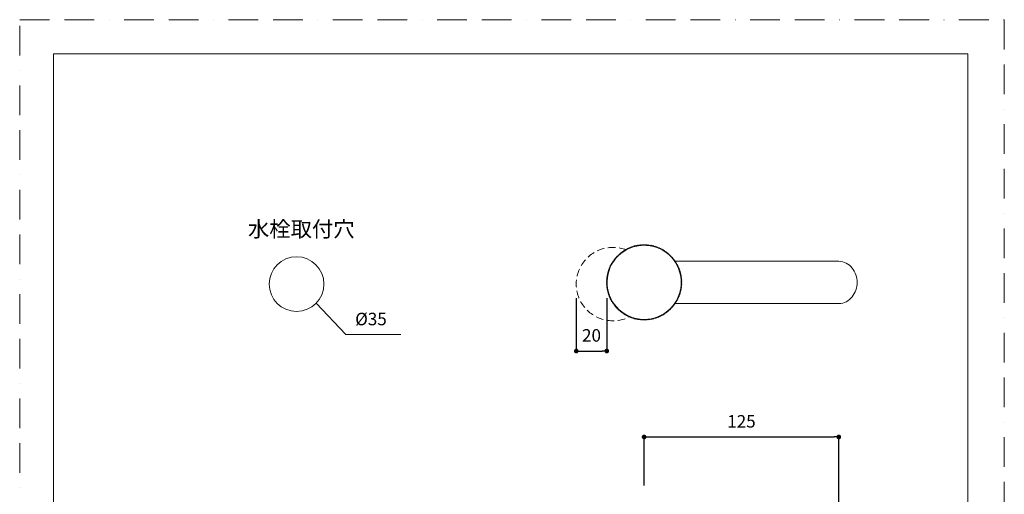
# Model space of a CAD drawing. Units: millimetres. Extents: x 0 to 630, y 0 to 891.
# Drawn here: x 0 to 630, y 587 to 891 of the extents above; entities that cross this region are included whole.
import ezdxf

# ---------------------------------------------------------------- set-up
doc = ezdxf.new("R2010")
doc.units = ezdxf.units.MM
doc.header["$LTSCALE"] = 1.5
doc.header["$PDMODE"] = 1
doc.header["$PDSIZE"] = -2
doc.linetypes.add('BORDER', pattern=[44.45, 12.7, -6.35, 12.7, -6.35, 0, -6.35])
doc.linetypes.add('HIDDEN', pattern=[9.525, 6.35, -3.175])
doc.layers.add('BORDER', color=4, linetype='BORDER', lineweight=20, plot=False)
for name, color, linetype, lineweight in [('DIM', 3, 'Continuous', 13), ('HIDDEN', 8, 'HIDDEN', 20), ('MODEL', 7, 'Continuous', 20), ('TEMPLATE', 7, 'Continuous', 20)]:
    doc.layers.add(name, color=color, linetype=linetype, lineweight=lineweight)
doc.styles.add('ＭＳ ゴシック', font='msgothic.ttc', dxfattribs={"bigfont": 'ＭＳ ゴシック'})
doc.dimstyles.new('tfrom線あり', dxfattribs={"dimtxt": 8, "dimasz": 3, "dimexe": 0, "dimexo": 10, "dimgap": 6, "dimtad": 1, "dimdec": 0, "dimzin": 11, "dimdsep": 46, "dimtxsty": 'ＭＳ ゴシック', "dimblk": 'DOT', "dimcen": 0, "dimazin": 0, "dimtfac": 1, "dimtdec": 1, "dimtix": 1, "dimtofl": 0, "dimtmove": 0, "dimatfit": 0, "dimldrblk": 'DOT', "dimfxl": 1, "dimfrac": 2, "dimtolj": 1, "dimtzin": 11, "dimarcsym": 0})

# ---------------------------------------------------------------- blocks, each defined once
blk = doc.blocks.new('_DOT')
at = {"color": 0, "linetype": 'ByBlock', "lineweight": -2}
blk.add_line((-0.5, 0), (-1, 0), dxfattribs=at)
at = {"color": 0, "linetype": 'ByBlock', "lineweight": -2, "const_width": 0.5}
blk.add_lwpolyline([(-0.25, 0, 1), (0.25, 0, 1)], format="xyb", close=True, dxfattribs=at)
blk = doc.blocks.new('*D280')
at = {"layer": 'Defpoints', "color": 0}
for p in [(524.1, 624), (399.53, 583), (524.1, 476.27)]:
    blk.add_point(p, dxfattribs=at)
at = {"layer": 'DIM', "color": 0, "lineweight": -2}
for p, q in [((399.53, 593), (399.53, 624)), ((402.53, 624), (521.1, 624)), ((524.1, 486.27), (524.1, 624))]:
    blk.add_line(p, q, dxfattribs=at)
at = {"layer": 'DIM', "color": 0, "lineweight": -2, "xscale": 3, "yscale": 3, "zscale": 3, "rotation": 180}
blk.add_blockref('_DOT', (399.53, 624), dxfattribs=at)
at = {"layer": 'DIM', "color": 0, "lineweight": -2, "xscale": 3, "yscale": 3, "zscale": 3}
blk.add_blockref('_DOT', (524.1, 624), dxfattribs=at)
at = {"layer": 'DIM', "color": 0, "insert": (461.82, 634), "char_height": 8, "attachment_point": 5, "style": 'ＭＳ ゴシック'}
blk.add_mtext('\\A1;125', dxfattribs=at)
blk = doc.blocks.new('*D281')
at = {"layer": 'Defpoints', "color": 0}
for p in [(356.14, 722.91), (375.61, 722.73), (375.61, 679)]:
    blk.add_point(p, dxfattribs=at)
at = {"layer": 'DIM', "color": 0, "lineweight": -2}
for p, q in [((356.14, 712.91), (356.14, 679)), ((375.61, 712.73), (375.61, 679)), ((359.14, 679), (372.61, 679))]:
    blk.add_line(p, q, dxfattribs=at)
at = {"layer": 'DIM', "color": 0, "lineweight": -2, "xscale": 3, "yscale": 3, "zscale": 3, "rotation": 180}
blk.add_blockref('_DOT', (356.14, 679), dxfattribs=at)
at = {"layer": 'DIM', "color": 0, "lineweight": -2, "xscale": 3, "yscale": 3, "zscale": 3}
blk.add_blockref('_DOT', (375.61, 679), dxfattribs=at)
at = {"layer": 'DIM', "color": 0, "insert": (365.87, 689), "char_height": 8, "attachment_point": 5, "style": 'ＭＳ ゴシック'}
blk.add_mtext('\\A1;20', dxfattribs=at)

msp = doc.modelspace()

# ---------------------------------------------------------------- linework, layer by layer
at = {"layer": 'BORDER'}
msp.add_lwpolyline([(0, 0), (0, 891), (630, 891), (630, 0)], close=True, dxfattribs=at)
at = {"layer": 'DIM'}
for p, q in [((189.66, 709.57), (208.74, 689.64)), ((208.74, 689.64), (243.78, 689.64))]:
    msp.add_line(p, q, dxfattribs=at)
msp.add_circle((177.15, 721.81), 17.5, dxfattribs=at)
at = {"layer": 'HIDDEN', "ltscale": 0.5}
msp.add_arc((379.61, 721.81), 23.5, 68.79394, 297.64152, dxfattribs=at)
at = {"layer": 'MODEL'}
for points in [[(399.54, 746.65), (399.54, 746.69)], [(454.04, 736.43), (422.17, 736.43)], [(524.1, 736.39), (520.35, 736.39)], [(422.17, 709.43), (454.04, 709.43)], [(524.1, 709.39), (520.35, 709.39)], [(399.54, 699.18), (399.54, 699.21)]]:
    msp.add_lwpolyline(points, dxfattribs=at)
for points in [[(398.06, 699.26), (385.27, 700.07), (375.43, 710.88), (375.84, 723.68), (376.24, 736.48), (386.73, 746.65), (399.54, 746.65)], [(524.1, 736.39), (527.52, 736.39), (530.57, 734.68), (532.66, 732.09), (534.75, 729.5), (535.8, 726.17), (535.8, 722.89)], [(535.8, 722.89), (535.8, 719.6), (534.75, 716.28), (532.66, 713.69), (530.57, 711.09), (527.52, 709.39), (524.1, 709.39)]]:
    msp.add_open_spline(points, degree=3, knots=[0, 0, 0, 0, 1, 1, 1, 2, 2, 2, 2], dxfattribs=at)
for points in [[(387.35, 743.69), (387.25, 743.63), (387.15, 743.27), (387.13, 743.19)], [(387.4, 743.71), (387.38, 743.71), (387.36, 743.7), (387.35, 743.69)], [(387.94, 743.66), (387.86, 743.68), (387.5, 743.77), (387.4, 743.71)], [(388.17, 744.15), (388.07, 744.09), (387.96, 743.74), (387.94, 743.66)], [(388.22, 744.18), (388.21, 744.17), (388.19, 744.16), (388.17, 744.15)], [(388.76, 744.1), (388.68, 744.12), (388.32, 744.23), (388.22, 744.18)], [(389.01, 744.58), (388.91, 744.53), (388.79, 744.18), (388.76, 744.1)], [(389.07, 744.6), (389.05, 744.6), (389.03, 744.59), (389.01, 744.58)], [(389.6, 744.5), (389.52, 744.53), (389.17, 744.65), (389.07, 744.6)], [(389.87, 744.98), (389.77, 744.93), (389.63, 744.59), (389.6, 744.5)], [(389.92, 745), (389.91, 744.99), (389.89, 744.98), (389.87, 744.98)], [(390.45, 744.88), (390.37, 744.91), (390.03, 745.04), (389.92, 745)], [(390.74, 745.34), (390.64, 745.3), (390.49, 744.96), (390.45, 744.88)], [(390.8, 745.36), (390.78, 745.35), (390.76, 745.35), (390.74, 745.34)], [(391.32, 745.22), (391.24, 745.25), (390.9, 745.4), (390.8, 745.36)], [(391.63, 745.67), (391.52, 745.63), (391.36, 745.3), (391.32, 745.22)], [(391.69, 745.69), (391.67, 745.68), (391.65, 745.67), (391.63, 745.67)], [(392.2, 745.52), (392.13, 745.56), (391.79, 745.72), (391.69, 745.69)], [(392.53, 745.96), (392.42, 745.93), (392.24, 745.6), (392.2, 745.52)], [(392.58, 745.98), (392.57, 745.97), (392.55, 745.97), (392.53, 745.96)], [(393.1, 745.79), (393.02, 745.84), (392.69, 746.01), (392.58, 745.98)], [(393.44, 746.22), (393.33, 746.19), (393.14, 745.87), (393.1, 745.79)], [(393.49, 746.23), (393.48, 746.23), (393.46, 746.22), (393.44, 746.22)], [(394, 746.03), (393.93, 746.08), (393.6, 746.26), (393.49, 746.23)], [(394.36, 746.44), (394.25, 746.41), (394.05, 746.1), (394, 746.03)], [(394.41, 746.45), (394.4, 746.45), (394.38, 746.44), (394.36, 746.44)], [(394.91, 746.23), (394.84, 746.28), (394.53, 746.48), (394.41, 746.45)], [(395.29, 746.62), (395.17, 746.6), (394.96, 746.3), (394.91, 746.23)], [(395.34, 746.63), (395.32, 746.63), (395.3, 746.63), (395.29, 746.62)], [(395.83, 746.39), (395.76, 746.44), (395.45, 746.65), (395.34, 746.63)], [(396.22, 746.77), (396.11, 746.76), (395.88, 746.46), (395.83, 746.39)], [(396.27, 746.78), (396.26, 746.78), (396.24, 746.78), (396.22, 746.77)], [(396.75, 746.52), (396.68, 746.58), (396.39, 746.8), (396.27, 746.78)], [(397.16, 746.89), (397.04, 746.87), (396.81, 746.59), (396.75, 746.52)], [(397.21, 746.89), (397.19, 746.89), (397.18, 746.89), (397.16, 746.89)], [(397.68, 746.61), (397.61, 746.67), (397.33, 746.9), (397.21, 746.89)], [(398.1, 746.96), (397.99, 746.95), (397.74, 746.68), (397.68, 746.61)], [(398.16, 746.96), (398.14, 746.96), (398.12, 746.96), (398.1, 746.96)], [(398.61, 746.67), (398.55, 746.73), (398.27, 746.97), (398.16, 746.96)], [(399.04, 747), (398.93, 747), (398.67, 746.73), (398.61, 746.67)], [(399.1, 747), (399.08, 747), (399.06, 747), (399.04, 747)], [(399.54, 746.69), (399.48, 746.75), (399.21, 747), (399.1, 747)], [(399.7, 746.83), (399.65, 746.79), (399.6, 746.74), (399.54, 746.69)], [(399.54, 746.65), (400.04, 746.65), (400.54, 746.64), (401.03, 746.61)], [(399.99, 747), (399.85, 747), (399.79, 746.91), (399.7, 746.83)], [(400.05, 747), (400.03, 747), (400.01, 747), (399.99, 747)], [(400.48, 746.67), (400.42, 746.73), (400.16, 747), (400.05, 747)], [(400.93, 746.96), (400.82, 746.97), (400.54, 746.73), (400.48, 746.67)], [(400.99, 746.96), (400.97, 746.96), (400.95, 746.96), (400.93, 746.96)], [(401.41, 746.61), (401.35, 746.68), (401.1, 746.95), (400.99, 746.96)], [(423.26, 722.93), (423.26, 735.46), (413.53, 745.82), (401.03, 746.61)], [(401.88, 746.89), (401.76, 746.9), (401.47, 746.67), (401.41, 746.61)], [(401.93, 746.89), (401.91, 746.89), (401.89, 746.89), (401.88, 746.89)], [(402.34, 746.52), (402.28, 746.59), (402.05, 746.87), (401.93, 746.89)], [(402.81, 746.78), (402.7, 746.8), (402.4, 746.58), (402.34, 746.52)], [(402.87, 746.77), (402.85, 746.78), (402.83, 746.78), (402.81, 746.78)], [(403.26, 746.39), (403.21, 746.46), (402.98, 746.76), (402.87, 746.77)], [(403.75, 746.63), (403.64, 746.65), (403.33, 746.44), (403.26, 746.39)], [(403.8, 746.62), (403.79, 746.63), (403.77, 746.63), (403.75, 746.63)], [(404.18, 746.23), (404.13, 746.3), (403.92, 746.6), (403.8, 746.62)], [(404.68, 746.45), (404.56, 746.48), (404.25, 746.28), (404.18, 746.23)], [(404.73, 746.44), (404.71, 746.44), (404.69, 746.45), (404.68, 746.45)], [(405.09, 746.03), (405.04, 746.1), (404.84, 746.41), (404.73, 746.44)], [(405.59, 746.23), (405.48, 746.26), (405.16, 746.08), (405.09, 746.03)], [(405.65, 746.22), (405.63, 746.22), (405.61, 746.23), (405.59, 746.23)], [(405.99, 745.79), (405.95, 745.87), (405.76, 746.19), (405.65, 746.22)], [(406.5, 745.98), (406.4, 746.01), (406.07, 745.84), (405.99, 745.79)], [(406.56, 745.96), (406.54, 745.97), (406.52, 745.97), (406.5, 745.98)], [(406.88, 745.52), (406.85, 745.6), (406.67, 745.93), (406.56, 745.96)], [(407.4, 745.69), (407.3, 745.72), (406.96, 745.56), (406.88, 745.52)], [(407.46, 745.67), (407.44, 745.67), (407.42, 745.68), (407.4, 745.69)], [(407.77, 745.22), (407.73, 745.3), (407.57, 745.63), (407.46, 745.67)], [(408.29, 745.36), (408.18, 745.4), (407.84, 745.25), (407.77, 745.22)], [(408.34, 745.34), (408.33, 745.35), (408.31, 745.35), (408.29, 745.36)], [(408.63, 744.88), (408.6, 744.96), (408.45, 745.3), (408.34, 745.34)], [(409.16, 745), (409.06, 745.04), (408.71, 744.91), (408.63, 744.88)], [(409.22, 744.98), (409.2, 744.98), (409.18, 744.99), (409.16, 745)], [(409.49, 744.5), (409.46, 744.59), (409.32, 744.93), (409.22, 744.98)], [(410.02, 744.6), (409.92, 744.65), (409.57, 744.53), (409.49, 744.5)], [(410.07, 744.58), (410.06, 744.59), (410.04, 744.6), (410.02, 744.6)], [(410.33, 744.1), (410.3, 744.18), (410.18, 744.53), (410.07, 744.58)], [(410.87, 744.18), (410.77, 744.23), (410.41, 744.12), (410.33, 744.1)], [(410.92, 744.15), (410.9, 744.16), (410.88, 744.17), (410.87, 744.18)], [(411.15, 743.66), (411.13, 743.74), (411.02, 744.09), (410.92, 744.15)], [(411.69, 743.71), (411.59, 743.77), (411.23, 743.68), (411.15, 743.66)], [(411.74, 743.69), (411.72, 743.7), (411.71, 743.71), (411.69, 743.71)], [(411.96, 743.19), (411.93, 743.27), (411.84, 743.63), (411.74, 743.69)], [(380.34, 737.44), (380.27, 737.35), (380.32, 736.98), (380.33, 736.89)], [(380.37, 737.48), (380.36, 737.47), (380.35, 737.45), (380.34, 737.44)], [(380.89, 737.64), (380.81, 737.63), (380.44, 737.58), (380.37, 737.48)], [(380.92, 738.18), (380.85, 738.09), (380.88, 737.72), (380.89, 737.64)], [(380.96, 738.23), (380.94, 738.21), (380.93, 738.2), (380.92, 738.18)], [(381.48, 738.36), (381.4, 738.35), (381.03, 738.31), (380.96, 738.23)], [(381.53, 738.9), (381.46, 738.82), (381.48, 738.45), (381.48, 738.36)], [(381.57, 738.94), (381.56, 738.93), (381.55, 738.92), (381.53, 738.9)], [(382.1, 739.06), (382.02, 739.05), (381.65, 739.03), (381.57, 738.94)], [(382.17, 739.6), (382.09, 739.51), (382.1, 739.14), (382.1, 739.06)], [(382.21, 739.64), (382.2, 739.62), (382.19, 739.61), (382.17, 739.6)], [(382.75, 739.73), (382.66, 739.73), (382.29, 739.72), (382.21, 739.64)], [(382.84, 740.27), (382.76, 740.19), (382.75, 739.82), (382.75, 739.73)], [(382.88, 740.3), (382.87, 740.29), (382.85, 740.28), (382.84, 740.27)], [(383.42, 740.38), (383.33, 740.38), (382.96, 740.38), (382.88, 740.3)], [(383.53, 740.91), (383.45, 740.83), (383.42, 740.46), (383.42, 740.38)], [(383.58, 740.95), (383.56, 740.93), (383.55, 740.92), (383.53, 740.91)], [(384.12, 741), (384.03, 741), (383.66, 741.02), (383.58, 740.95)], [(384.25, 741.52), (384.16, 741.45), (384.13, 741.08), (384.12, 741)], [(384.3, 741.56), (384.28, 741.55), (384.27, 741.53), (384.25, 741.52)], [(384.84, 741.59), (384.75, 741.6), (384.38, 741.63), (384.3, 741.56)], [(384.99, 742.11), (384.9, 742.04), (384.85, 741.67), (384.84, 741.59)], [(385.04, 742.14), (385.02, 742.13), (385.01, 742.12), (384.99, 742.11)], [(385.58, 742.15), (385.5, 742.16), (385.13, 742.21), (385.04, 742.14)], [(385.76, 742.67), (385.66, 742.6), (385.6, 742.24), (385.58, 742.15)], [(385.8, 742.7), (385.79, 742.69), (385.77, 742.68), (385.76, 742.67)], [(386.35, 742.68), (386.26, 742.7), (385.9, 742.76), (385.8, 742.7)], [(386.54, 743.19), (386.45, 743.13), (386.37, 742.77), (386.35, 742.68)], [(386.59, 743.22), (386.58, 743.21), (386.56, 743.2), (386.54, 743.19)], [(387.13, 743.19), (387.05, 743.21), (386.69, 743.28), (386.59, 743.22)], [(412.5, 743.22), (412.4, 743.28), (412.04, 743.21), (411.96, 743.19)], [(412.55, 743.19), (412.53, 743.2), (412.51, 743.21), (412.5, 743.22)], [(412.74, 742.68), (412.72, 742.77), (412.64, 743.13), (412.55, 743.19)], [(413.28, 742.7), (413.19, 742.76), (412.83, 742.7), (412.74, 742.68)], [(413.33, 742.67), (413.32, 742.68), (413.3, 742.69), (413.28, 742.7)], [(413.51, 742.15), (413.49, 742.24), (413.42, 742.6), (413.33, 742.67)], [(414.05, 742.14), (413.96, 742.21), (413.59, 742.16), (413.51, 742.15)], [(414.1, 742.11), (414.08, 742.12), (414.07, 742.13), (414.05, 742.14)], [(414.25, 741.59), (414.24, 741.67), (414.19, 742.04), (414.1, 742.11)], [(414.79, 741.56), (414.7, 741.63), (414.34, 741.6), (414.25, 741.59)], [(414.84, 741.52), (414.82, 741.53), (414.81, 741.55), (414.79, 741.56)], [(414.97, 741), (414.96, 741.08), (414.93, 741.45), (414.84, 741.52)], [(415.51, 740.95), (415.43, 741.02), (415.06, 741), (414.97, 741)], [(415.55, 740.91), (415.54, 740.92), (415.53, 740.93), (415.51, 740.95)], [(415.67, 740.38), (415.66, 740.46), (415.64, 740.83), (415.55, 740.91)], [(416.21, 740.3), (416.12, 740.38), (415.75, 740.38), (415.67, 740.38)], [(416.25, 740.27), (416.23, 740.28), (416.22, 740.29), (416.21, 740.3)], [(416.34, 739.73), (416.34, 739.82), (416.33, 740.19), (416.25, 740.27)], [(416.88, 739.64), (416.8, 739.72), (416.43, 739.73), (416.34, 739.73)], [(416.92, 739.6), (416.9, 739.61), (416.89, 739.62), (416.88, 739.64)], [(416.99, 739.06), (416.99, 739.14), (416.99, 739.51), (416.92, 739.6)], [(417.52, 738.94), (417.44, 739.03), (417.07, 739.05), (416.99, 739.06)], [(417.56, 738.9), (417.54, 738.92), (417.53, 738.93), (417.52, 738.94)], [(417.56, 738.9), (417.55, 738.91), (417.54, 738.92), (417.53, 738.91)], [(417.61, 738.36), (417.61, 738.45), (417.63, 738.82), (417.56, 738.9)], [(418.13, 738.23), (418.06, 738.31), (417.69, 738.35), (417.61, 738.36)], [(418.17, 738.18), (418.16, 738.2), (418.15, 738.21), (418.13, 738.23)], [(418.17, 738.18), (418.16, 738.19), (418.15, 738.2), (418.14, 738.19)], [(418.2, 737.64), (418.21, 737.72), (418.24, 738.09), (418.17, 738.18)], [(418.72, 737.48), (418.65, 737.58), (418.28, 737.63), (418.2, 737.64)], [(418.75, 737.44), (418.74, 737.45), (418.73, 737.47), (418.72, 737.48)], [(418.76, 736.89), (418.77, 736.98), (418.82, 737.35), (418.75, 737.44)], [(376.81, 730.85), (376.81, 730.83), (376.8, 730.81), (376.79, 730.79)], [(377.26, 731.15), (377.18, 731.12), (376.85, 730.95), (376.81, 730.85)], [(377.12, 731.68), (377.08, 731.57), (377.22, 731.23), (377.26, 731.15)], [(377.14, 731.73), (377.13, 731.72), (377.13, 731.7), (377.12, 731.68)], [(377.6, 732.02), (377.52, 731.99), (377.18, 731.84), (377.14, 731.73)], [(377.48, 732.55), (377.43, 732.45), (377.57, 732.1), (377.6, 732.02)], [(377.5, 732.61), (377.5, 732.59), (377.49, 732.57), (377.48, 732.55)], [(377.97, 732.88), (377.89, 732.85), (377.55, 732.71), (377.5, 732.61)], [(377.87, 733.41), (377.82, 733.31), (377.94, 732.96), (377.97, 732.88)], [(377.9, 733.46), (377.89, 733.45), (377.88, 733.43), (377.87, 733.41)], [(378.38, 733.72), (378.3, 733.69), (377.95, 733.57), (377.9, 733.46)], [(378.3, 734.26), (378.25, 734.15), (378.35, 733.8), (378.38, 733.72)], [(378.33, 734.31), (378.32, 734.29), (378.31, 734.27), (378.3, 734.26)], [(378.82, 734.54), (378.74, 734.52), (378.38, 734.41), (378.33, 734.31)], [(378.76, 735.08), (378.71, 734.98), (378.8, 734.62), (378.82, 734.54)], [(378.79, 735.13), (378.78, 735.11), (378.77, 735.1), (378.76, 735.08)], [(379.29, 735.34), (379.21, 735.32), (378.85, 735.23), (378.79, 735.13)], [(379.26, 735.89), (379.2, 735.79), (379.27, 735.43), (379.29, 735.34)], [(379.29, 735.94), (379.28, 735.92), (379.27, 735.9), (379.26, 735.89)], [(379.8, 736.13), (379.71, 736.11), (379.35, 736.03), (379.29, 735.94)], [(379.78, 736.67), (379.72, 736.58), (379.78, 736.21), (379.8, 736.13)], [(379.81, 736.72), (379.8, 736.7), (379.79, 736.69), (379.78, 736.67)], [(380.33, 736.89), (380.24, 736.88), (379.88, 736.81), (379.81, 736.72)], [(419.28, 736.72), (419.21, 736.81), (418.85, 736.88), (418.76, 736.89)], [(419.31, 736.67), (419.3, 736.69), (419.29, 736.7), (419.28, 736.72)], [(419.31, 736.67), (419.3, 736.69), (419.29, 736.69), (419.28, 736.69)], [(419.29, 736.13), (419.31, 736.21), (419.37, 736.58), (419.31, 736.67)], [(419.8, 735.94), (419.74, 736.03), (419.38, 736.11), (419.29, 736.13)], [(419.33, 736.44), (420.28, 736.43), (421.22, 736.43), (422.17, 736.43)], [(419.83, 735.89), (419.82, 735.9), (419.81, 735.92), (419.8, 735.94)], [(419.8, 735.34), (419.82, 735.43), (419.89, 735.79), (419.83, 735.89)], [(420.3, 735.13), (420.24, 735.23), (419.88, 735.32), (419.8, 735.34)], [(420.27, 734.54), (420.29, 734.62), (420.38, 734.98), (420.33, 735.08)], [(420.76, 734.31), (420.71, 734.41), (420.35, 734.52), (420.27, 734.54)], [(420.33, 735.08), (420.32, 735.1), (420.31, 735.11), (420.3, 735.13)], [(420.3, 735.1), (420.31, 735.11), (420.31, 735.12), (420.3, 735.13)], [(420.33, 735.08), (420.32, 735.09), (420.31, 735.1), (420.3, 735.1)], [(420.71, 733.72), (420.73, 733.8), (420.84, 734.15), (420.79, 734.26)], [(421.19, 733.46), (421.14, 733.57), (420.79, 733.69), (420.71, 733.72)], [(420.79, 734.26), (420.78, 734.27), (420.77, 734.29), (420.76, 734.31)], [(420.76, 734.27), (420.77, 734.29), (420.77, 734.29), (420.76, 734.31)], [(421.12, 732.88), (421.15, 732.96), (421.26, 733.31), (421.21, 733.41)], [(421.59, 732.61), (421.54, 732.71), (421.2, 732.85), (421.12, 732.88)], [(421.21, 733.41), (421.21, 733.43), (421.2, 733.45), (421.19, 733.46)], [(421.49, 732.02), (421.52, 732.1), (421.65, 732.45), (421.61, 732.55)], [(421.95, 731.73), (421.91, 731.84), (421.57, 731.99), (421.49, 732.02)], [(421.61, 732.55), (421.61, 732.57), (421.6, 732.57), (421.58, 732.57)], [(421.61, 732.55), (421.6, 732.57), (421.59, 732.59), (421.59, 732.61)], [(421.83, 731.15), (421.87, 731.23), (422.01, 731.57), (421.97, 731.68)], [(422.28, 730.85), (422.24, 730.95), (421.91, 731.12), (421.83, 731.15)], [(421.97, 731.68), (421.96, 731.7), (421.96, 731.72), (421.95, 731.73)], [(421.95, 731.7), (421.96, 731.71), (421.96, 731.72), (421.95, 731.73)], [(422.27, 730.82), (422.28, 730.83), (422.28, 730.83), (422.28, 730.85)], [(422.3, 730.79), (422.29, 730.81), (422.29, 730.81), (422.27, 730.82)], [(422.3, 730.79), (422.29, 730.81), (422.28, 730.83), (422.28, 730.85)], [(520.35, 736.39), (481.88, 736.43), (467.96, 736.43), (454.04, 736.43)], [(375.87, 724.8), (375.8, 724.74), (375.52, 724.49), (375.52, 724.38)], [(375.59, 725.26), (375.58, 725.15), (375.81, 724.86), (375.87, 724.8)], [(375.96, 725.73), (375.89, 725.67), (375.6, 725.43), (375.59, 725.32)], [(375.59, 725.32), (375.59, 725.3), (375.59, 725.28), (375.59, 725.26)], [(375.7, 726.2), (375.68, 726.09), (375.9, 725.79), (375.96, 725.73)], [(376.08, 726.65), (376.01, 726.6), (375.72, 726.37), (375.7, 726.26)], [(375.7, 726.26), (375.7, 726.24), (375.7, 726.22), (375.7, 726.2)], [(375.84, 727.14), (375.82, 727.02), (376.03, 726.72), (376.08, 726.65)], [(375.85, 727.19), (375.85, 727.17), (375.85, 727.16), (375.84, 727.14)], [(376.25, 727.57), (376.18, 727.52), (375.87, 727.31), (375.85, 727.19)], [(376.03, 728.06), (376, 727.95), (376.2, 727.64), (376.25, 727.57)], [(376.04, 728.12), (376.04, 728.1), (376.03, 728.08), (376.03, 728.06)], [(376.45, 728.48), (376.37, 728.43), (376.06, 728.23), (376.04, 728.12)], [(376.25, 728.98), (376.22, 728.87), (376.4, 728.55), (376.45, 728.48)], [(376.26, 729.04), (376.26, 729.02), (376.25, 729), (376.25, 728.98)], [(376.68, 729.38), (376.61, 729.34), (376.29, 729.15), (376.26, 729.04)], [(376.5, 729.89), (376.47, 729.78), (376.64, 729.46), (376.68, 729.38)], [(376.52, 729.95), (376.51, 729.93), (376.51, 729.91), (376.5, 729.89)], [(376.95, 730.27), (376.88, 730.23), (376.55, 730.06), (376.52, 729.95)], [(376.79, 730.79), (376.76, 730.69), (376.92, 730.35), (376.95, 730.27)], [(422.13, 730.27), (422.17, 730.35), (422.33, 730.69), (422.3, 730.79)], [(422.57, 729.95), (422.54, 730.06), (422.21, 730.23), (422.13, 730.27)], [(422.41, 729.38), (422.45, 729.46), (422.62, 729.78), (422.59, 729.89)], [(422.83, 729.04), (422.8, 729.15), (422.48, 729.34), (422.41, 729.38)], [(422.56, 729.92), (422.57, 729.93), (422.58, 729.94), (422.57, 729.95)], [(422.59, 729.89), (422.58, 729.91), (422.58, 729.93), (422.57, 729.95)], [(422.64, 728.48), (422.69, 728.55), (422.87, 728.87), (422.84, 728.98)], [(423.05, 728.12), (423.03, 728.23), (422.71, 728.43), (422.64, 728.48)], [(422.82, 729.01), (422.83, 729.02), (422.83, 729.03), (422.83, 729.04)], [(422.84, 728.98), (422.84, 729), (422.83, 729), (422.82, 729.01)], [(422.84, 728.98), (422.84, 729), (422.83, 729.02), (422.83, 729.04)], [(422.84, 727.57), (422.89, 727.64), (423.09, 727.95), (423.06, 728.06)], [(423.24, 727.19), (423.22, 727.31), (422.91, 727.52), (422.84, 727.57)], [(423, 726.65), (423.06, 726.72), (423.27, 727.02), (423.25, 727.14)], [(423.38, 726.26), (423.37, 726.37), (423.07, 726.6), (423, 726.65)], [(423.04, 728.09), (423.05, 728.1), (423.05, 728.11), (423.05, 728.12)], [(423.06, 728.06), (423.06, 728.08), (423.05, 728.1), (423.05, 728.12)], [(423.13, 725.73), (423.19, 725.79), (423.41, 726.09), (423.39, 726.2)], [(423.5, 725.32), (423.49, 725.43), (423.2, 725.67), (423.13, 725.73)], [(423.22, 724.8), (423.28, 724.86), (423.51, 725.15), (423.5, 725.26)], [(423.57, 724.38), (423.57, 724.49), (423.29, 724.74), (423.22, 724.8)], [(423.23, 727.16), (423.24, 727.17), (423.24, 727.18), (423.24, 727.19)], [(423.25, 727.14), (423.24, 727.16), (423.24, 727.17), (423.24, 727.19)], [(423.37, 726.23), (423.39, 726.24), (423.39, 726.25), (423.38, 726.26)], [(423.39, 726.2), (423.39, 726.22), (423.39, 726.22), (423.37, 726.23)], [(423.39, 726.2), (423.39, 726.22), (423.39, 726.24), (423.38, 726.26)], [(423.5, 725.26), (423.5, 725.28), (423.5, 725.3), (423.5, 725.32)], [(375.81, 723.87), (375.75, 723.81), (375.48, 723.55), (375.48, 723.43)], [(375.48, 723.43), (375.48, 723.42), (375.48, 723.4), (375.48, 723.38)], [(375.48, 723.38), (375.48, 723.26), (375.73, 723), (375.79, 722.93)], [(375.79, 722.93), (375.73, 722.87), (375.48, 722.6), (375.48, 722.49)], [(375.48, 722.49), (375.48, 722.47), (375.48, 722.45), (375.48, 722.43)], [(375.48, 722.43), (375.48, 722.32), (375.75, 722.06), (375.81, 722)], [(375.52, 724.38), (375.52, 724.36), (375.51, 724.34), (375.51, 724.32)], [(375.51, 724.32), (375.51, 724.21), (375.75, 723.93), (375.81, 723.87)], [(375.81, 722), (375.75, 721.94), (375.51, 721.66), (375.51, 721.55)], [(375.51, 721.55), (375.51, 721.53), (375.52, 721.51), (375.52, 721.49)], [(375.52, 721.49), (375.52, 721.37), (375.8, 721.13), (375.87, 721.07)], [(375.87, 721.07), (375.81, 721), (375.58, 720.72), (375.59, 720.6)], [(375.59, 720.6), (375.59, 720.58), (375.59, 720.56), (375.59, 720.55)], [(375.59, 720.55), (375.6, 720.43), (375.89, 720.2), (375.96, 720.14)], [(375.96, 720.14), (375.9, 720.07), (375.68, 719.78), (375.7, 719.66)], [(375.7, 719.66), (375.7, 719.65), (375.7, 719.63), (375.7, 719.61)], [(375.7, 719.61), (375.72, 719.49), (376.01, 719.27), (376.08, 719.22)], [(376.08, 719.22), (376.03, 719.15), (375.82, 718.84), (375.84, 718.73)], [(375.84, 718.73), (375.85, 718.71), (375.85, 718.69), (375.85, 718.67)], [(375.85, 718.67), (375.87, 718.56), (376.18, 718.35), (376.25, 718.3)], [(376.25, 718.3), (376.2, 718.23), (376, 717.91), (376.03, 717.8)], [(399.54, 699.21), (412.64, 699.21), (423.26, 709.83), (423.26, 722.93)], [(422.84, 718.3), (422.91, 718.35), (423.22, 718.56), (423.24, 718.67)], [(423.06, 717.8), (423.09, 717.91), (422.89, 718.23), (422.84, 718.3)], [(423, 719.22), (423.07, 719.27), (423.37, 719.49), (423.38, 719.61)], [(423.25, 718.73), (423.27, 718.84), (423.06, 719.15), (423, 719.22)], [(423.13, 720.14), (423.2, 720.2), (423.49, 720.43), (423.5, 720.55)], [(423.39, 719.66), (423.41, 719.78), (423.19, 720.07), (423.13, 720.14)], [(423.22, 721.07), (423.29, 721.13), (423.57, 721.37), (423.57, 721.49)], [(423.5, 720.6), (423.51, 720.72), (423.28, 721), (423.22, 721.07)], [(423.24, 718.67), (423.24, 718.69), (423.24, 718.71), (423.25, 718.73)], [(423.28, 723.87), (423.34, 723.93), (423.58, 724.21), (423.58, 724.32)], [(423.61, 723.43), (423.61, 723.55), (423.34, 723.81), (423.28, 723.87)], [(423.28, 722), (423.34, 722.06), (423.61, 722.32), (423.61, 722.43)], [(423.58, 721.55), (423.58, 721.66), (423.34, 721.94), (423.28, 722)], [(423.3, 722.93), (423.36, 723), (423.61, 723.26), (423.61, 723.38)], [(423.61, 722.49), (423.61, 722.6), (423.36, 722.87), (423.3, 722.93)], [(423.38, 719.61), (423.39, 719.62), (423.39, 719.63), (423.37, 719.64)], [(423.38, 719.61), (423.39, 719.63), (423.39, 719.65), (423.39, 719.66)], [(423.5, 720.55), (423.5, 720.56), (423.5, 720.58), (423.5, 720.6)], [(423.58, 724.32), (423.58, 724.34), (423.57, 724.34), (423.56, 724.35)], [(423.56, 721.52), (423.57, 721.52), (423.58, 721.53), (423.58, 721.55)], [(423.58, 724.32), (423.57, 724.34), (423.57, 724.36), (423.57, 724.38)], [(423.57, 721.49), (423.57, 721.51), (423.57, 721.53), (423.58, 721.55)], [(423.6, 723.41), (423.61, 723.41), (423.61, 723.42), (423.61, 723.43)], [(423.61, 723.38), (423.61, 723.39), (423.61, 723.4), (423.6, 723.41)], [(423.61, 723.38), (423.61, 723.4), (423.61, 723.42), (423.61, 723.43)], [(423.61, 722.43), (423.61, 722.45), (423.61, 722.47), (423.61, 722.49)], [(376.03, 717.8), (376.03, 717.78), (376.04, 717.77), (376.04, 717.75)], [(376.04, 717.75), (376.06, 717.64), (376.37, 717.43), (376.45, 717.39)], [(376.45, 717.39), (376.4, 717.31), (376.22, 716.99), (376.25, 716.88)], [(376.25, 716.88), (376.25, 716.87), (376.26, 716.85), (376.26, 716.83)], [(376.26, 716.83), (376.29, 716.72), (376.61, 716.53), (376.68, 716.49)], [(376.68, 716.49), (376.64, 716.41), (376.47, 716.08), (376.5, 715.97)], [(376.5, 715.97), (376.51, 715.96), (376.51, 715.94), (376.52, 715.92)], [(376.52, 715.92), (376.55, 715.81), (376.88, 715.63), (376.95, 715.59)], [(376.95, 715.59), (376.92, 715.52), (376.76, 715.18), (376.79, 715.07)], [(376.79, 715.07), (376.8, 715.06), (376.81, 715.04), (376.81, 715.02)], [(376.81, 715.02), (376.85, 714.91), (377.18, 714.75), (377.26, 714.71)], [(377.26, 714.71), (377.22, 714.63), (377.08, 714.29), (377.12, 714.19)], [(377.12, 714.19), (377.13, 714.17), (377.13, 714.15), (377.14, 714.13)], [(377.14, 714.13), (377.18, 714.03), (377.52, 713.88), (377.6, 713.84)], [(377.6, 713.84), (377.57, 713.76), (377.43, 713.42), (377.48, 713.31)], [(377.48, 713.31), (377.49, 713.3), (377.5, 713.28), (377.5, 713.26)], [(377.5, 713.26), (377.55, 713.16), (377.89, 713.02), (377.97, 712.99)], [(377.97, 712.99), (377.94, 712.91), (377.82, 712.56), (377.87, 712.45)], [(377.87, 712.45), (377.88, 712.44), (377.89, 712.42), (377.9, 712.4)], [(377.9, 712.4), (377.95, 712.3), (378.3, 712.18), (378.38, 712.15)], [(378.38, 712.15), (378.35, 712.07), (378.25, 711.71), (378.3, 711.61)], [(420.71, 712.15), (420.79, 712.18), (421.14, 712.3), (421.19, 712.4)], [(420.79, 711.61), (420.84, 711.71), (420.73, 712.07), (420.71, 712.15)], [(421.12, 712.99), (421.2, 713.02), (421.54, 713.16), (421.59, 713.26)], [(421.21, 712.45), (421.26, 712.56), (421.15, 712.91), (421.12, 712.99)], [(421.19, 712.4), (421.2, 712.42), (421.21, 712.44), (421.21, 712.45)], [(421.19, 712.44), (421.2, 712.44), (421.21, 712.44), (421.21, 712.45)], [(421.49, 713.84), (421.57, 713.88), (421.91, 714.03), (421.95, 714.13)], [(421.61, 713.31), (421.65, 713.42), (421.52, 713.76), (421.49, 713.84)], [(421.59, 713.26), (421.59, 713.28), (421.6, 713.3), (421.61, 713.31)], [(421.83, 714.71), (421.91, 714.75), (422.24, 714.91), (422.28, 715.02)], [(421.97, 714.19), (422.01, 714.29), (421.87, 714.63), (421.83, 714.71)], [(421.95, 714.13), (421.96, 714.15), (421.96, 714.17), (421.97, 714.19)], [(422.13, 715.59), (422.21, 715.63), (422.54, 715.81), (422.57, 715.92)], [(422.3, 715.07), (422.33, 715.18), (422.17, 715.52), (422.13, 715.59)], [(422.28, 715.02), (422.28, 715.03), (422.28, 715.04), (422.27, 715.05)], [(422.28, 715.02), (422.28, 715.04), (422.29, 715.06), (422.3, 715.07)], [(422.41, 716.49), (422.48, 716.53), (422.8, 716.72), (422.83, 716.83)], [(422.59, 715.97), (422.62, 716.08), (422.45, 716.41), (422.41, 716.49)], [(422.57, 715.92), (422.58, 715.93), (422.57, 715.94), (422.56, 715.95)], [(422.57, 715.92), (422.58, 715.94), (422.58, 715.96), (422.59, 715.97)], [(422.64, 717.39), (422.71, 717.43), (423.03, 717.64), (423.05, 717.75)], [(422.84, 716.88), (422.87, 716.99), (422.69, 717.31), (422.64, 717.39)], [(422.83, 716.83), (422.83, 716.85), (422.84, 716.87), (422.84, 716.88)], [(423.05, 717.75), (423.05, 717.77), (423.06, 717.78), (423.06, 717.8)], [(378.3, 711.61), (378.31, 711.6), (378.32, 711.58), (378.33, 711.56)], [(378.33, 711.56), (378.38, 711.46), (378.74, 711.35), (378.82, 711.33)], [(378.82, 711.33), (378.8, 711.24), (378.71, 710.89), (378.76, 710.79)], [(378.76, 710.79), (378.77, 710.77), (378.78, 710.75), (378.79, 710.74)], [(378.79, 710.74), (378.85, 710.64), (379.21, 710.54), (379.29, 710.52)], [(379.29, 710.52), (379.27, 710.44), (379.2, 710.08), (379.26, 709.98)], [(379.26, 709.98), (379.27, 709.96), (379.28, 709.95), (379.29, 709.93)], [(379.29, 709.93), (379.35, 709.84), (379.71, 709.75), (379.8, 709.74)], [(379.8, 709.74), (379.78, 709.65), (379.72, 709.29), (379.78, 709.19)], [(379.78, 709.19), (379.79, 709.18), (379.8, 709.16), (379.81, 709.15)], [(379.81, 709.15), (379.88, 709.05), (380.24, 708.99), (380.33, 708.97)], [(380.33, 708.97), (380.32, 708.89), (380.27, 708.52), (380.34, 708.43)], [(380.34, 708.43), (380.35, 708.41), (380.36, 708.4), (380.37, 708.38)], [(380.37, 708.38), (380.44, 708.29), (380.81, 708.24), (380.89, 708.23)], [(380.89, 708.23), (380.88, 708.14), (380.85, 707.77), (380.92, 707.69)], [(380.92, 707.69), (380.93, 707.67), (380.94, 707.66), (380.96, 707.64)], [(380.96, 707.64), (381.03, 707.55), (381.4, 707.51), (381.48, 707.51)], [(381.48, 707.51), (381.48, 707.42), (381.46, 707.05), (381.53, 706.97)], [(381.53, 706.97), (381.55, 706.95), (381.56, 706.94), (381.57, 706.92)], [(381.57, 706.92), (381.65, 706.84), (382.02, 706.81), (382.1, 706.81)], [(382.1, 706.81), (382.1, 706.72), (382.09, 706.35), (382.17, 706.27)], [(382.17, 706.27), (382.19, 706.26), (382.2, 706.24), (382.21, 706.23)], [(382.21, 706.23), (382.29, 706.15), (382.66, 706.14), (382.75, 706.14)], [(382.75, 706.14), (382.75, 706.05), (382.76, 705.68), (382.84, 705.6)], [(382.84, 705.6), (382.85, 705.59), (382.87, 705.58), (382.88, 705.56)], [(416.21, 705.56), (416.22, 705.58), (416.23, 705.59), (416.25, 705.6)], [(416.22, 705.59), (416.23, 705.59), (416.24, 705.59), (416.25, 705.6)], [(416.25, 705.6), (416.33, 705.68), (416.34, 706.05), (416.34, 706.14)], [(416.34, 706.14), (416.43, 706.14), (416.8, 706.15), (416.88, 706.23)], [(416.88, 706.23), (416.89, 706.24), (416.9, 706.26), (416.92, 706.27)], [(416.89, 706.26), (416.9, 706.26), (416.91, 706.26), (416.92, 706.27)], [(416.92, 706.27), (416.99, 706.35), (416.99, 706.72), (416.99, 706.81)], [(416.99, 706.81), (417.07, 706.81), (417.44, 706.84), (417.52, 706.92)], [(417.52, 706.92), (417.53, 706.94), (417.54, 706.95), (417.56, 706.97)], [(417.56, 706.97), (417.63, 707.05), (417.61, 707.42), (417.61, 707.51)], [(417.61, 707.51), (417.69, 707.51), (418.06, 707.55), (418.13, 707.64)], [(418.13, 707.64), (418.15, 707.66), (418.16, 707.67), (418.17, 707.69)], [(418.13, 707.64), (418.14, 707.65), (418.15, 707.66), (418.14, 707.67)], [(418.17, 707.69), (418.24, 707.77), (418.21, 708.14), (418.2, 708.23)], [(418.2, 708.23), (418.28, 708.24), (418.65, 708.29), (418.72, 708.38)], [(418.72, 708.38), (418.73, 708.4), (418.74, 708.41), (418.75, 708.43)], [(418.72, 708.38), (418.73, 708.39), (418.73, 708.4), (418.73, 708.41)], [(418.75, 708.43), (418.82, 708.52), (418.77, 708.89), (418.76, 708.97)], [(418.76, 708.97), (418.85, 708.99), (419.21, 709.05), (419.28, 709.15)], [(419.28, 709.15), (419.29, 709.16), (419.3, 709.18), (419.31, 709.19)], [(419.28, 709.18), (419.29, 709.18), (419.3, 709.18), (419.31, 709.19)], [(419.28, 709.15), (419.29, 709.16), (419.29, 709.17), (419.28, 709.18)], [(419.29, 709.74), (419.38, 709.75), (419.74, 709.84), (419.8, 709.93)], [(419.31, 709.19), (419.37, 709.29), (419.31, 709.65), (419.29, 709.74)], [(422.17, 709.43), (421.22, 709.43), (420.28, 709.44), (419.33, 709.43)], [(419.8, 710.52), (419.88, 710.54), (420.24, 710.64), (420.3, 710.74)], [(419.83, 709.98), (419.89, 710.08), (419.82, 710.44), (419.8, 710.52)], [(419.8, 709.93), (419.81, 709.95), (419.82, 709.96), (419.83, 709.98)], [(420.27, 711.33), (420.35, 711.35), (420.71, 711.46), (420.76, 711.56)], [(420.33, 710.79), (420.38, 710.89), (420.29, 711.24), (420.27, 711.33)], [(420.3, 710.74), (420.31, 710.75), (420.32, 710.77), (420.33, 710.79)], [(420.3, 710.77), (420.31, 710.77), (420.32, 710.77), (420.33, 710.79)], [(420.3, 710.74), (420.31, 710.75), (420.31, 710.76), (420.3, 710.77)], [(420.76, 711.56), (420.77, 711.58), (420.78, 711.6), (420.79, 711.61)], [(420.76, 711.56), (420.77, 711.57), (420.77, 711.58), (420.76, 711.59)], [(520.35, 709.39), (481.88, 709.43), (467.96, 709.43), (454.04, 709.43)], [(382.87, 705.59), (382.87, 705.58), (382.87, 705.57), (382.88, 705.56)], [(382.88, 705.56), (382.96, 705.48), (383.33, 705.49), (383.42, 705.49)], [(383.42, 705.49), (383.42, 705.41), (383.45, 705.04), (383.53, 704.96)], [(383.53, 704.96), (383.55, 704.95), (383.56, 704.93), (383.58, 704.92)], [(383.57, 704.95), (383.56, 704.94), (383.57, 704.93), (383.58, 704.92)], [(383.58, 704.92), (383.66, 704.85), (384.03, 704.87), (384.12, 704.87)], [(384.12, 704.87), (384.13, 704.79), (384.16, 704.42), (384.25, 704.34)], [(384.25, 704.34), (384.27, 704.33), (384.28, 704.32), (384.3, 704.31)], [(384.28, 704.34), (384.28, 704.32), (384.28, 704.32), (384.3, 704.31)], [(384.3, 704.31), (384.38, 704.24), (384.75, 704.27), (384.84, 704.28)], [(384.84, 704.28), (384.85, 704.19), (384.9, 703.83), (384.99, 703.76)], [(384.99, 703.76), (385.01, 703.75), (385.02, 703.74), (385.04, 703.72)], [(385.03, 703.75), (385.02, 703.74), (385.03, 703.73), (385.04, 703.72)], [(385.04, 703.72), (385.13, 703.66), (385.5, 703.7), (385.58, 703.72)], [(385.58, 703.72), (385.6, 703.63), (385.66, 703.27), (385.76, 703.2)], [(385.76, 703.2), (385.77, 703.19), (385.79, 703.18), (385.8, 703.17)], [(385.8, 703.17), (385.9, 703.1), (386.26, 703.17), (386.35, 703.18)], [(386.35, 703.18), (386.37, 703.1), (386.45, 702.74), (386.54, 702.68)], [(386.54, 702.68), (386.56, 702.67), (386.58, 702.66), (386.59, 702.65)], [(386.57, 702.67), (386.57, 702.66), (386.58, 702.65), (386.59, 702.65)], [(386.59, 702.65), (386.69, 702.58), (387.05, 702.66), (387.13, 702.68)], [(387.13, 702.68), (387.15, 702.6), (387.25, 702.24), (387.35, 702.18)], [(387.35, 702.18), (387.36, 702.17), (387.38, 702.16), (387.4, 702.15)], [(387.38, 702.18), (387.38, 702.17), (387.38, 702.16), (387.4, 702.15)], [(387.4, 702.15), (387.5, 702.1), (387.86, 702.19), (387.94, 702.21)], [(387.94, 702.21), (387.96, 702.13), (388.07, 701.77), (388.17, 701.72)], [(388.17, 701.72), (388.19, 701.71), (388.21, 701.7), (388.22, 701.69)], [(388.2, 701.72), (388.2, 701.7), (388.21, 701.7), (388.22, 701.69)], [(388.22, 701.69), (388.32, 701.64), (388.68, 701.74), (388.76, 701.77)], [(388.76, 701.77), (388.79, 701.69), (388.91, 701.34), (389.01, 701.29)], [(389.01, 701.29), (389.03, 701.28), (389.03, 701.28), (389.05, 701.29)], [(389.01, 701.29), (389.03, 701.28), (389.05, 701.27), (389.07, 701.26)], [(389.05, 701.29), (389.05, 701.28), (389.05, 701.27), (389.07, 701.26)], [(389.07, 701.26), (389.17, 701.21), (389.52, 701.33), (389.6, 701.36)], [(389.6, 701.36), (389.63, 701.28), (389.77, 700.94), (389.87, 700.89)], [(389.87, 700.89), (389.89, 700.88), (389.91, 700.88), (389.92, 700.87)], [(389.92, 700.87), (390.03, 700.82), (390.37, 700.96), (390.45, 700.99)], [(390.45, 700.99), (390.49, 700.91), (390.64, 700.57), (390.74, 700.53)], [(390.74, 700.53), (390.76, 700.52), (390.78, 700.52), (390.8, 700.51)], [(390.78, 700.53), (390.78, 700.52), (390.78, 700.51), (390.8, 700.51)], [(390.8, 700.51), (390.9, 700.47), (391.24, 700.61), (391.32, 700.65)], [(391.32, 700.65), (391.36, 700.57), (391.52, 700.24), (391.63, 700.2)], [(391.63, 700.2), (391.64, 700.19), (391.65, 700.2), (391.66, 700.21)], [(391.63, 700.2), (391.65, 700.19), (391.67, 700.19), (391.69, 700.18)], [(391.66, 700.21), (391.67, 700.19), (391.67, 700.19), (391.69, 700.18)], [(391.69, 700.18), (391.79, 700.14), (392.13, 700.3), (392.2, 700.34)], [(392.2, 700.34), (392.24, 700.27), (392.42, 699.94), (392.53, 699.91)], [(392.53, 699.91), (392.55, 699.9), (392.57, 699.9), (392.58, 699.89)], [(392.56, 699.91), (392.56, 699.9), (392.57, 699.89), (392.58, 699.89)], [(392.58, 699.89), (392.69, 699.86), (393.02, 700.03), (393.1, 700.07)], [(393.1, 700.07), (393.14, 700), (393.33, 699.68), (393.44, 699.65)], [(393.44, 699.65), (393.45, 699.64), (393.46, 699.65), (393.47, 699.66)], [(393.44, 699.65), (393.46, 699.65), (393.48, 699.64), (393.49, 699.64)], [(393.49, 699.64), (393.6, 699.61), (393.93, 699.79), (394, 699.84)], [(394, 699.84), (394.05, 699.76), (394.25, 699.45), (394.36, 699.43)], [(394.36, 699.43), (394.37, 699.42), (394.38, 699.43), (394.39, 699.44)], [(394.36, 699.43), (394.38, 699.42), (394.4, 699.42), (394.41, 699.42)], [(394.41, 699.42), (394.53, 699.39), (394.84, 699.59), (394.91, 699.64)], [(394.91, 699.64), (394.96, 699.57), (395.17, 699.26), (395.29, 699.24)], [(395.34, 699.23), (395.45, 699.21), (395.76, 699.42), (395.83, 699.47)], [(395.83, 699.47), (395.88, 699.4), (396.11, 699.11), (396.22, 699.09)], [(396.27, 699.09), (396.39, 699.07), (396.68, 699.29), (396.75, 699.35)], [(396.75, 699.35), (396.81, 699.28), (397.04, 698.99), (397.16, 698.98)], [(401.93, 698.98), (402.05, 698.99), (402.28, 699.28), (402.34, 699.35)], [(402.34, 699.35), (402.4, 699.29), (402.7, 699.07), (402.81, 699.09)], [(402.87, 699.09), (402.98, 699.11), (403.21, 699.4), (403.26, 699.47)], [(403.26, 699.47), (403.33, 699.42), (403.64, 699.21), (403.75, 699.23)], [(403.8, 699.24), (403.92, 699.26), (404.13, 699.57), (404.18, 699.64)], [(404.18, 699.64), (404.25, 699.59), (404.56, 699.39), (404.68, 699.42)], [(404.68, 699.42), (404.69, 699.42), (404.71, 699.42), (404.73, 699.43)], [(404.7, 699.44), (404.71, 699.43), (404.72, 699.42), (404.73, 699.43)], [(404.73, 699.43), (404.84, 699.45), (405.04, 699.76), (405.09, 699.84)], [(405.09, 699.84), (405.16, 699.79), (405.48, 699.61), (405.59, 699.64)], [(405.59, 699.64), (405.61, 699.64), (405.63, 699.65), (405.65, 699.65)], [(405.65, 699.65), (405.76, 699.68), (405.95, 700), (405.99, 700.07)], [(405.99, 700.07), (406.07, 700.03), (406.4, 699.86), (406.5, 699.89)], [(406.5, 699.89), (406.52, 699.9), (406.54, 699.9), (406.56, 699.91)], [(406.53, 699.91), (406.54, 699.9), (406.55, 699.9), (406.56, 699.91)], [(406.56, 699.91), (406.67, 699.94), (406.85, 700.27), (406.88, 700.34)], [(406.88, 700.34), (406.96, 700.3), (407.3, 700.14), (407.4, 700.18)], [(407.4, 700.18), (407.42, 700.19), (407.42, 700.19), (407.43, 700.21)], [(407.4, 700.18), (407.42, 700.19), (407.44, 700.19), (407.46, 700.2)], [(407.43, 700.21), (407.44, 700.2), (407.45, 700.19), (407.46, 700.2)], [(407.46, 700.2), (407.57, 700.24), (407.73, 700.57), (407.77, 700.65)], [(407.77, 700.65), (407.84, 700.61), (408.18, 700.47), (408.29, 700.51)], [(408.29, 700.51), (408.31, 700.52), (408.33, 700.52), (408.34, 700.53)], [(408.34, 700.53), (408.45, 700.57), (408.6, 700.91), (408.63, 700.99)], [(408.63, 700.99), (408.71, 700.96), (409.06, 700.82), (409.16, 700.87)], [(409.16, 700.87), (409.18, 700.88), (409.2, 700.88), (409.22, 700.89)], [(409.19, 700.89), (409.2, 700.89), (409.2, 700.88), (409.22, 700.89)], [(409.22, 700.89), (409.32, 700.94), (409.46, 701.28), (409.49, 701.36)], [(409.49, 701.36), (409.57, 701.33), (409.92, 701.21), (410.02, 701.26)], [(410.02, 701.26), (410.04, 701.27), (410.06, 701.28), (410.07, 701.29)], [(410.07, 701.29), (410.18, 701.34), (410.3, 701.69), (410.33, 701.77)], [(410.33, 701.77), (410.41, 701.74), (410.77, 701.64), (410.87, 701.69)], [(410.87, 701.69), (410.88, 701.7), (410.9, 701.71), (410.92, 701.72)], [(410.92, 701.72), (411.02, 701.77), (411.13, 702.13), (411.15, 702.21)], [(411.15, 702.21), (411.23, 702.19), (411.59, 702.1), (411.69, 702.15)], [(411.69, 702.15), (411.71, 702.16), (411.72, 702.17), (411.74, 702.18)], [(411.74, 702.18), (411.84, 702.24), (411.93, 702.6), (411.96, 702.68)], [(411.96, 702.68), (412.04, 702.66), (412.4, 702.58), (412.5, 702.65)], [(412.5, 702.65), (412.51, 702.66), (412.53, 702.67), (412.55, 702.68)], [(412.51, 702.67), (412.53, 702.67), (412.54, 702.67), (412.55, 702.68)], [(412.55, 702.68), (412.64, 702.74), (412.72, 703.1), (412.74, 703.18)], [(412.74, 703.18), (412.83, 703.17), (413.19, 703.1), (413.28, 703.17)], [(413.28, 703.17), (413.3, 703.18), (413.32, 703.19), (413.33, 703.2)], [(413.28, 703.17), (413.3, 703.18), (413.3, 703.18), (413.3, 703.2)], [(413.33, 703.2), (413.42, 703.27), (413.49, 703.63), (413.51, 703.72)], [(413.51, 703.72), (413.59, 703.7), (413.96, 703.66), (414.05, 703.72)], [(414.05, 703.72), (414.07, 703.74), (414.08, 703.75), (414.1, 703.76)], [(414.05, 703.72), (414.06, 703.73), (414.07, 703.74), (414.06, 703.75)], [(414.06, 703.75), (414.08, 703.75), (414.09, 703.75), (414.1, 703.76)], [(414.1, 703.76), (414.19, 703.83), (414.24, 704.19), (414.25, 704.28)], [(414.25, 704.28), (414.34, 704.27), (414.7, 704.24), (414.79, 704.31)], [(414.79, 704.31), (414.81, 704.32), (414.82, 704.33), (414.84, 704.34)], [(414.79, 704.31), (414.8, 704.32), (414.81, 704.32), (414.81, 704.34)], [(414.84, 704.34), (414.93, 704.42), (414.96, 704.79), (414.97, 704.87)], [(414.97, 704.87), (415.06, 704.87), (415.43, 704.85), (415.51, 704.92)], [(415.51, 704.92), (415.53, 704.93), (415.54, 704.95), (415.55, 704.96)], [(415.51, 704.92), (415.52, 704.93), (415.53, 704.94), (415.52, 704.95)], [(415.55, 704.96), (415.64, 705.04), (415.66, 705.41), (415.67, 705.49)], [(415.67, 705.49), (415.75, 705.49), (416.12, 705.48), (416.21, 705.56)], [(416.21, 705.56), (416.22, 705.57), (416.22, 705.58), (416.22, 705.59)], [(395.29, 699.24), (395.3, 699.24), (395.32, 699.24), (395.34, 699.23)], [(396.22, 699.09), (396.23, 699.09), (396.24, 699.09), (396.25, 699.1)], [(396.22, 699.09), (396.24, 699.09), (396.26, 699.09), (396.27, 699.09)], [(397.16, 698.98), (397.17, 698.98), (397.18, 698.98), (397.19, 698.99)], [(397.16, 698.98), (397.18, 698.98), (397.19, 698.98), (397.21, 698.98)], [(397.19, 698.99), (397.19, 698.98), (397.2, 698.98), (397.21, 698.98)], [(397.21, 698.98), (397.33, 698.97), (397.61, 699.2), (397.68, 699.25)], [(397.68, 699.25), (397.74, 699.19), (397.99, 698.91), (398.1, 698.91)], [(398.06, 699.26), (398.5, 699.23), (398.94, 699.22), (399.39, 699.21)], [(398.1, 698.91), (398.12, 698.91), (398.14, 698.9), (398.16, 698.9)], [(398.16, 698.9), (398.27, 698.9), (398.55, 699.14), (398.61, 699.2)], [(398.61, 699.2), (398.67, 699.14), (398.93, 698.87), (399.04, 698.87)], [(399.04, 698.87), (399.06, 698.87), (399.08, 698.87), (399.1, 698.87)], [(399.07, 698.88), (399.08, 698.87), (399.09, 698.87), (399.1, 698.87)], [(399.1, 698.87), (399.24, 698.86), (399.3, 698.96), (399.38, 699.03)], [(399.38, 699.03), (399.44, 699.08), (399.49, 699.13), (399.54, 699.18)], [(399.39, 699.21), (399.44, 699.21), (399.49, 699.21), (399.54, 699.21)], [(399.54, 699.18), (399.61, 699.12), (399.87, 698.86), (399.99, 698.87)], [(399.99, 698.87), (400.01, 698.87), (400.03, 698.87), (400.05, 698.87)], [(400.05, 698.87), (400.16, 698.87), (400.42, 699.14), (400.48, 699.2)], [(400.48, 699.2), (400.54, 699.14), (400.82, 698.9), (400.93, 698.9)], [(400.93, 698.9), (400.95, 698.9), (400.97, 698.91), (400.99, 698.91)], [(400.99, 698.91), (401.1, 698.91), (401.35, 699.19), (401.41, 699.25)], [(401.41, 699.25), (401.47, 699.2), (401.76, 698.97), (401.88, 698.98)], [(401.88, 698.98), (401.89, 698.98), (401.9, 698.98), (401.9, 698.99)], [(401.88, 698.98), (401.89, 698.98), (401.91, 698.98), (401.93, 698.98)], [(401.9, 698.99), (401.91, 698.98), (401.92, 698.98), (401.93, 698.98)], [(402.81, 699.09), (402.83, 699.09), (402.85, 699.09), (402.87, 699.09)], [(402.84, 699.1), (402.85, 699.09), (402.86, 699.09), (402.87, 699.09)], [(403.75, 699.23), (403.77, 699.24), (403.79, 699.24), (403.8, 699.24)]]:
    msp.add_open_spline(points, degree=3, dxfattribs=at)
at = {"layer": 'TEMPLATE', "flags": 128}
msp.add_lwpolyline([(606.66, 869.14), (21.66, 869.14), (21.66, 29.14), (606.66, 29.14), (606.66, 869.14)], dxfattribs=at)

# ---------------------------------------------------------------- texts
at = {"layer": 'DIM', "attachment_point": 1, "style": 'ＭＳ ゴシック'}
for s, insert, char_height, width in [('{水栓取付穴}', (146.06, 762.05), 10, 91.7932), ('{%%C35}', (214.65, 703.46), 8, 62.786)]:
    msp.add_mtext(s, dxfattribs=dict(at, insert=insert, char_height=char_height, width=width))

# ---------------------------------------------------------------- dimensions: what is measured, and where the dimension line sits
at = {"layer": 'DIM'}
dim = msp.add_linear_dim(base=(375.61, 679), p1=(356.14, 722.91), p2=(375.61, 722.73), text='20', dimstyle='tfrom線あり', override={"dimpost": '<>', "dimtofl": 1}, dxfattribs=at)
dim.commit()
dim.dimension.update_dxf_attribs({"geometry": '*D281', "text_midpoint": (365.87, 679), "dimtype": 160})
dim = msp.add_linear_dim(base=(524.1, 624), p1=(399.53, 583), p2=(524.1, 476.27), dimstyle='tfrom線あり', override={"dimpost": '<>'}, dxfattribs=at)
dim.commit()
dim.dimension.update_dxf_attribs({"geometry": '*D280', "text_midpoint": (461.82, 624), "dimtype": 160})

doc.saveas('drawing.dxf')
